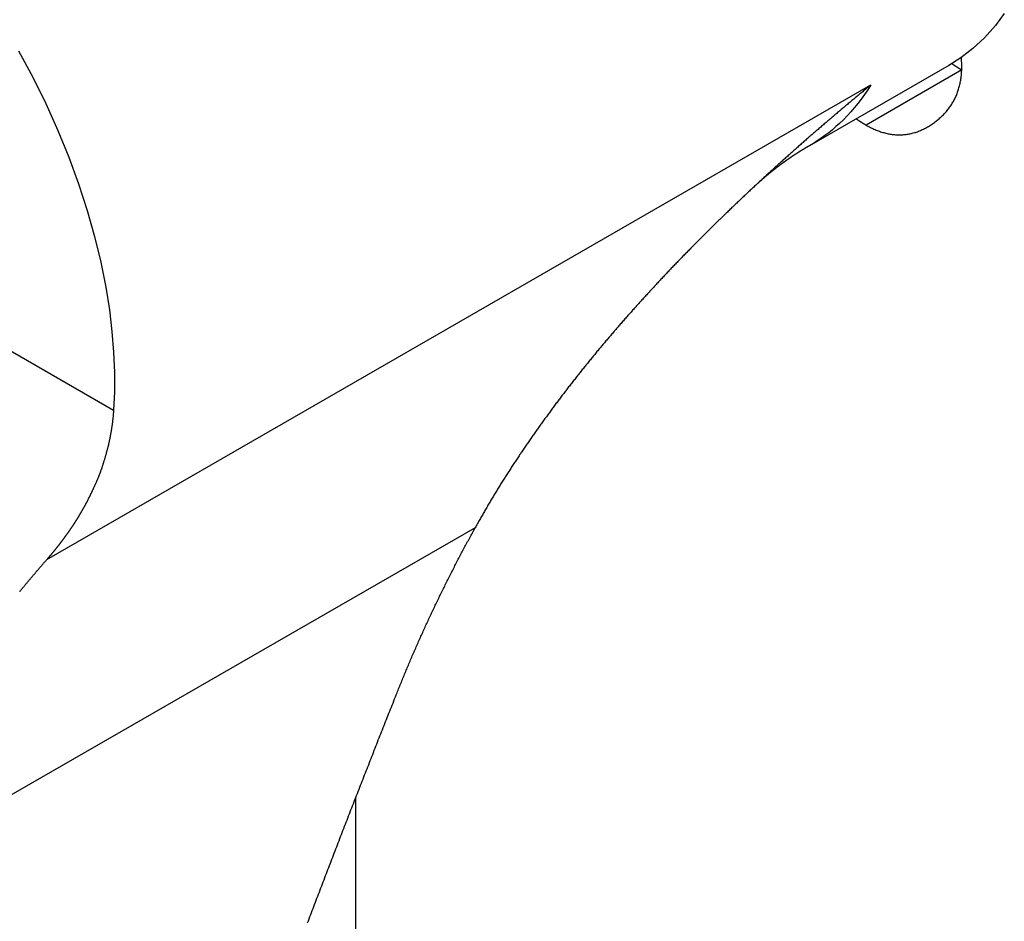
# Model space of a CAD drawing. Extents: x -810 to 2831, y -1991 to 3368.
# Drawn here: x 1175 to 1197, y -808 to -788 of the extents above; entities that cross this region are included whole.
import ezdxf

# ---------------------------------------------------------------- set-up
doc = ezdxf.new("R2010")
doc.units = 0
doc.header["$LTSCALE"] = 20
doc.layers.get('0').update_dxf_attribs({"linetype": 'CONTINUOUS'})
doc.layers.add('H10TSF', color=7, linetype='CONTINUOUS')

# ---------------------------------------------------------------- blocks, each defined once
blk = doc.blocks.new('____-3')
at = {"color": 7, "linetype": 'CONTINUOUS'}
for p, q in [((205.901, -1481.761), (202.813, -1483.54)), ((206.193, -1481.86), (204.072, -1483.082)), ((185.92, -1492.704), (204.174, -1482.193)), ((184.685, -1487.833), (187.399, -1489.396)), ((195.41, -1492.001), (180.845, -1500.389)), ((192.758, -1497.993), (192.758, -1700.983))]:
    blk.add_line(p, q, dxfattribs=at)
at = {"color": 7, "linetype": 'CONTINUOUS', "flags": 128}
for points in [[(207.132, -1480.613), (206.936, -1480.874), (206.692, -1481.147), (206.437, -1481.384), (206.172, -1481.589), (205.901, -1481.761)], [(185.295, -1481.436), (185.608, -1482.016), (185.899, -1482.605), (186.166, -1483.198), (186.409, -1483.793), (186.625, -1484.385), (186.816, -1484.973), (186.979, -1485.552), (187.116, -1486.121), (187.227, -1486.675), (187.305, -1487.17), (187.363, -1487.65), (187.4, -1488.113), (187.418, -1488.559), (187.417, -1488.987), (187.399, -1489.396)], [(204.072, -1483.082), (204.097, -1483.096), (204.121, -1483.109), (204.146, -1483.122), (204.17, -1483.135), (204.195, -1483.147), (204.219, -1483.158), (204.244, -1483.17), (204.268, -1483.18), (204.292, -1483.191), (204.316, -1483.2), (204.341, -1483.21), (204.365, -1483.218), (204.389, -1483.227), (204.413, -1483.235), (204.437, -1483.242), (204.461, -1483.249), (204.485, -1483.256), (204.509, -1483.262), (204.533, -1483.267), (204.557, -1483.272), (204.58, -1483.277), (204.604, -1483.281), (204.628, -1483.285), (204.651, -1483.288), (204.675, -1483.291), (204.699, -1483.293), (204.722, -1483.295), (204.746, -1483.297), (204.769, -1483.298), (204.793, -1483.298), (204.816, -1483.298), (204.839, -1483.298), (204.862, -1483.297), (204.886, -1483.295), (204.909, -1483.293), (204.932, -1483.291), (204.955, -1483.288), (204.978, -1483.285), (205.001, -1483.281), (205.024, -1483.277), (205.047, -1483.272), (205.07, -1483.267), (205.093, -1483.262), (205.116, -1483.256), (205.139, -1483.249), (205.161, -1483.242), (205.184, -1483.235), (205.207, -1483.227), (205.229, -1483.218), (205.252, -1483.21), (205.274, -1483.2), (205.297, -1483.19), (205.319, -1483.18), (205.342, -1483.17), (205.364, -1483.158), (205.386, -1483.147), (205.408, -1483.135), (205.431, -1483.122), (205.453, -1483.109), (205.475, -1483.095), (205.497, -1483.082), (205.519, -1483.067), (205.541, -1483.052), (205.563, -1483.037), (205.585, -1483.021), (205.606, -1483.005), (205.627, -1482.989), (205.648, -1482.973), (205.668, -1482.956), (205.688, -1482.939), (205.707, -1482.922), (205.726, -1482.905), (205.745, -1482.887), (205.763, -1482.87), (205.781, -1482.852), (205.799, -1482.834), (205.816, -1482.815), (205.833, -1482.797), (205.849, -1482.778), (205.865, -1482.759), (205.881, -1482.739), (205.896, -1482.72), (205.911, -1482.7), (205.925, -1482.68), (205.939, -1482.66), (205.953, -1482.64), (205.966, -1482.619), (205.979, -1482.598), (205.992, -1482.577), (206.004, -1482.556), (206.016, -1482.534), (206.027, -1482.513), (206.038, -1482.491), (206.049, -1482.469), (206.059, -1482.446), (206.069, -1482.424), (206.078, -1482.401), (206.087, -1482.378), (206.096, -1482.354), (206.104, -1482.331), (206.112, -1482.307), (206.12, -1482.283), (206.127, -1482.259), (206.134, -1482.235), (206.14, -1482.21), (206.146, -1482.185), (206.152, -1482.16), (206.157, -1482.135), (206.162, -1482.109), (206.166, -1482.084), (206.17, -1482.058), (206.174, -1482.031), (206.177, -1482.005), (206.18, -1481.978), (206.183, -1481.952), (206.185, -1481.925), (206.187, -1481.897), (206.188, -1481.87), (206.189, -1481.842), (206.19, -1481.814), (206.19, -1481.786), (206.19, -1481.757), (206.19, -1481.729), (206.189, -1481.7), (206.187, -1481.671), (206.186, -1481.642), (206.184, -1481.612), (206.181, -1481.582), (206.181, -1481.582)], [(205.972, -1481.719), (205.974, -1481.721), (205.976, -1481.722), (205.977, -1481.723), (205.979, -1481.724), (205.981, -1481.725), (205.982, -1481.727), (205.984, -1481.728), (205.986, -1481.729), (205.988, -1481.73), (205.989, -1481.731), (205.991, -1481.732), (205.993, -1481.734), (205.995, -1481.735), (205.996, -1481.736), (205.998, -1481.737), (206, -1481.738), (206.001, -1481.74), (206.003, -1481.741), (206.005, -1481.742), (206.007, -1481.743), (206.008, -1481.744), (206.01, -1481.745), (206.012, -1481.747), (206.013, -1481.748), (206.015, -1481.749), (206.017, -1481.75), (206.019, -1481.751), (206.02, -1481.752), (206.022, -1481.753), (206.024, -1481.755), (206.026, -1481.756), (206.027, -1481.757), (206.029, -1481.758), (206.031, -1481.759), (206.032, -1481.76), (206.034, -1481.762), (206.036, -1481.763), (206.038, -1481.764), (206.039, -1481.765), (206.041, -1481.766), (206.043, -1481.767), (206.045, -1481.768), (206.046, -1481.769), (206.048, -1481.771), (206.05, -1481.772), (206.051, -1481.773), (206.053, -1481.774), (206.055, -1481.775), (206.057, -1481.776), (206.058, -1481.777), (206.06, -1481.779), (206.062, -1481.78), (206.064, -1481.781), (206.065, -1481.782), (206.067, -1481.783), (206.069, -1481.784), (206.07, -1481.785), (206.072, -1481.786), (206.074, -1481.787), (206.076, -1481.789), (206.077, -1481.79), (206.079, -1481.791), (206.081, -1481.792), (206.083, -1481.793), (206.084, -1481.794), (206.086, -1481.795), (206.088, -1481.796), (206.089, -1481.797), (206.091, -1481.798), (206.093, -1481.8), (206.095, -1481.801), (206.096, -1481.802), (206.098, -1481.803), (206.1, -1481.804), (206.102, -1481.805), (206.103, -1481.806), (206.105, -1481.807), (206.107, -1481.808), (206.109, -1481.809), (206.11, -1481.81), (206.112, -1481.811), (206.114, -1481.812), (206.115, -1481.814), (206.117, -1481.815), (206.119, -1481.816), (206.121, -1481.817), (206.122, -1481.818), (206.124, -1481.819), (206.126, -1481.82), (206.128, -1481.821), (206.129, -1481.822), (206.131, -1481.823), (206.133, -1481.824), (206.134, -1481.825), (206.136, -1481.826), (206.138, -1481.827), (206.14, -1481.828), (206.141, -1481.829), (206.143, -1481.83), (206.145, -1481.832), (206.147, -1481.833), (206.148, -1481.834), (206.15, -1481.835), (206.152, -1481.836), (206.153, -1481.837), (206.155, -1481.838), (206.157, -1481.839), (206.159, -1481.84), (206.16, -1481.841), (206.162, -1481.842), (206.164, -1481.843), (206.166, -1481.844), (206.167, -1481.845), (206.169, -1481.846), (206.171, -1481.847), (206.173, -1481.848), (206.174, -1481.849), (206.176, -1481.85), (206.178, -1481.851), (206.179, -1481.852), (206.181, -1481.853), (206.183, -1481.854), (206.185, -1481.855), (206.186, -1481.856), (206.188, -1481.857), (206.19, -1481.858), (206.192, -1481.859), (206.193, -1481.86), (206.193, -1481.86)], [(204.174, -1482.193), (204.154, -1482.209), (204.134, -1482.226), (204.114, -1482.242), (204.094, -1482.258), (204.074, -1482.275), (204.054, -1482.291), (204.034, -1482.308), (204.014, -1482.324), (203.994, -1482.341), (203.974, -1482.357), (203.954, -1482.374), (203.934, -1482.39), (203.914, -1482.407), (203.894, -1482.423), (203.874, -1482.44), (203.854, -1482.456), (203.834, -1482.473), (203.814, -1482.489), (203.795, -1482.506), (203.775, -1482.522), (203.755, -1482.539), (203.735, -1482.556), (203.715, -1482.572), (203.695, -1482.589), (203.675, -1482.605), (203.655, -1482.622), (203.636, -1482.639), (203.616, -1482.655), (203.596, -1482.672), (203.576, -1482.689), (203.556, -1482.705), (203.537, -1482.722), (203.517, -1482.739), (203.497, -1482.755), (203.477, -1482.772), (203.457, -1482.789), (203.438, -1482.805), (203.418, -1482.822), (203.398, -1482.839), (203.379, -1482.856), (203.359, -1482.872), (203.339, -1482.889), (203.319, -1482.906), (203.3, -1482.923), (203.28, -1482.94), (203.26, -1482.956), (203.241, -1482.973), (203.221, -1482.99), (203.201, -1483.007), (203.182, -1483.024), (203.162, -1483.041), (203.142, -1483.057), (203.123, -1483.074), (203.103, -1483.091), (203.083, -1483.108), (203.064, -1483.125), (203.044, -1483.142), (203.025, -1483.159), (203.005, -1483.176), (202.985, -1483.193), (202.966, -1483.209), (202.946, -1483.226), (202.927, -1483.243), (202.907, -1483.26), (202.888, -1483.277), (202.868, -1483.294), (202.849, -1483.311), (202.829, -1483.328), (202.81, -1483.345), (202.79, -1483.362), (202.771, -1483.379), (202.751, -1483.396), (202.732, -1483.413), (202.712, -1483.431), (202.693, -1483.448), (202.673, -1483.465), (202.654, -1483.482), (202.634, -1483.499), (202.615, -1483.516), (202.596, -1483.533), (202.576, -1483.55), (202.557, -1483.567), (202.537, -1483.585), (202.518, -1483.602), (202.499, -1483.619), (202.479, -1483.636), (202.46, -1483.653), (202.441, -1483.67), (202.421, -1483.688), (202.402, -1483.705), (202.383, -1483.722), (202.363, -1483.739), (202.344, -1483.757), (202.325, -1483.774), (202.305, -1483.791), (202.286, -1483.808), (202.267, -1483.826), (202.248, -1483.843), (202.228, -1483.86), (202.209, -1483.878), (202.19, -1483.895), (202.171, -1483.912), (202.152, -1483.93), (202.132, -1483.947), (202.113, -1483.964), (202.094, -1483.982), (202.075, -1483.999), (202.056, -1484.017), (202.036, -1484.034), (202.017, -1484.051), (201.998, -1484.069), (201.979, -1484.086), (201.96, -1484.104), (201.941, -1484.121), (201.922, -1484.139), (201.903, -1484.156), (201.884, -1484.174), (201.865, -1484.191), (201.845, -1484.209), (201.826, -1484.226), (201.807, -1484.244), (201.788, -1484.261), (201.769, -1484.279), (201.75, -1484.296), (201.731, -1484.314), (201.712, -1484.331), (201.693, -1484.349), (201.674, -1484.366), (201.655, -1484.384), (201.636, -1484.402), (201.617, -1484.419), (201.598, -1484.437), (201.58, -1484.455), (201.561, -1484.472), (201.542, -1484.49), (201.523, -1484.508), (201.504, -1484.525), (201.485, -1484.543), (201.466, -1484.561), (201.447, -1484.578), (201.428, -1484.596), (201.41, -1484.614), (201.391, -1484.632), (201.372, -1484.649), (201.353, -1484.667), (201.334, -1484.685), (201.315, -1484.703), (201.297, -1484.721), (201.278, -1484.738), (201.259, -1484.756), (201.24, -1484.774), (201.222, -1484.792), (201.203, -1484.81), (201.184, -1484.828), (201.165, -1484.845), (201.147, -1484.863), (201.128, -1484.881), (201.109, -1484.899), (201.091, -1484.917), (201.072, -1484.935), (201.053, -1484.953), (201.035, -1484.971), (201.016, -1484.989), (200.997, -1485.007), (200.979, -1485.025), (200.96, -1485.043), (200.941, -1485.061), (200.923, -1485.079), (200.904, -1485.097), (200.886, -1485.115), (200.867, -1485.133), (200.849, -1485.151), (200.83, -1485.169), (200.811, -1485.187), (200.793, -1485.205), (200.774, -1485.223), (200.756, -1485.241), (200.737, -1485.26), (200.719, -1485.278), (200.7, -1485.296), (200.682, -1485.314), (200.663, -1485.332), (200.645, -1485.35), (200.627, -1485.368), (200.608, -1485.387), (200.59, -1485.405), (200.571, -1485.423), (200.553, -1485.441), (200.535, -1485.46), (200.516, -1485.478), (200.498, -1485.496), (200.479, -1485.514), (200.461, -1485.533), (200.443, -1485.551), (200.424, -1485.569), (200.406, -1485.588), (200.388, -1485.606), (200.369, -1485.624), (200.351, -1485.643), (200.333, -1485.661), (200.315, -1485.679), (200.296, -1485.698), (200.278, -1485.716), (200.26, -1485.734), (200.242, -1485.753), (200.224, -1485.771), (200.205, -1485.79), (200.187, -1485.808), (200.169, -1485.827), (200.151, -1485.845), (200.133, -1485.863), (200.115, -1485.882), (200.097, -1485.9), (200.079, -1485.919), (200.061, -1485.937), (200.043, -1485.956), (200.024, -1485.975), (200.006, -1485.993), (199.988, -1486.012), (199.97, -1486.03), (199.952, -1486.049), (199.934, -1486.067), (199.917, -1486.086), (199.899, -1486.105), (199.881, -1486.123), (199.863, -1486.142), (199.845, -1486.16), (199.827, -1486.179), (199.809, -1486.198), (199.791, -1486.216), (199.773, -1486.235), (199.755, -1486.254), (199.738, -1486.273), (199.72, -1486.291), (199.702, -1486.31), (199.684, -1486.329), (199.666, -1486.347), (199.649, -1486.366), (199.631, -1486.385), (199.613, -1486.404), (199.596, -1486.423), (199.578, -1486.441), (199.56, -1486.46), (199.542, -1486.479), (199.525, -1486.498), (199.507, -1486.517), (199.489, -1486.536), (199.472, -1486.554), (199.454, -1486.573), (199.437, -1486.592), (199.419, -1486.611), (199.401, -1486.63), (199.384, -1486.649), (199.366, -1486.668), (199.349, -1486.687), (199.331, -1486.706), (199.314, -1486.725), (199.296, -1486.744), (199.279, -1486.763), (199.261, -1486.782), (199.244, -1486.801), (199.226, -1486.82), (199.209, -1486.839), (199.192, -1486.858), (199.174, -1486.877), (199.157, -1486.896), (199.139, -1486.915), (199.122, -1486.934), (199.105, -1486.953), (199.087, -1486.972), (199.07, -1486.991), (199.053, -1487.01), (199.036, -1487.03), (199.018, -1487.049), (199.001, -1487.068), (198.984, -1487.087), (198.967, -1487.106), (198.949, -1487.126), (198.932, -1487.145), (198.915, -1487.164), (198.898, -1487.183), (198.881, -1487.202), (198.864, -1487.222), (198.847, -1487.241), (198.829, -1487.26), (198.812, -1487.28), (198.795, -1487.299), (198.778, -1487.318), (198.761, -1487.338), (198.744, -1487.357), (198.727, -1487.376), (198.71, -1487.396), (198.693, -1487.415), (198.676, -1487.434), (198.659, -1487.454), (198.642, -1487.473), (198.625, -1487.493), (198.608, -1487.512), (198.592, -1487.531), (198.575, -1487.551), (198.558, -1487.57), (198.541, -1487.59), (198.524, -1487.609), (198.507, -1487.629), (198.49, -1487.648), (198.474, -1487.668), (198.457, -1487.687), (198.44, -1487.707), (198.423, -1487.727), (198.407, -1487.746), (198.39, -1487.766), (198.373, -1487.785), (198.357, -1487.805), (198.34, -1487.824), (198.323, -1487.844), (198.307, -1487.864), (198.29, -1487.883), (198.273, -1487.903), (198.257, -1487.923), (198.24, -1487.942), (198.224, -1487.962), (198.207, -1487.982), (198.19, -1488.002), (198.174, -1488.021), (198.157, -1488.041), (198.141, -1488.061), (198.124, -1488.081), (198.108, -1488.1), (198.092, -1488.12), (198.075, -1488.14), (198.059, -1488.16), (198.042, -1488.18), (198.026, -1488.2), (198.01, -1488.219), (197.993, -1488.239), (197.977, -1488.259), (197.961, -1488.279), (197.944, -1488.299), (197.928, -1488.319), (197.912, -1488.339), (197.896, -1488.359), (197.88, -1488.379), (197.863, -1488.399), (197.847, -1488.419), (197.831, -1488.439), (197.815, -1488.459), (197.799, -1488.479), (197.783, -1488.499), (197.767, -1488.519), (197.751, -1488.539), (197.735, -1488.56), (197.719, -1488.58), (197.703, -1488.6), (197.687, -1488.62), (197.671, -1488.64), (197.655, -1488.66), (197.639, -1488.681), (197.623, -1488.701), (197.607, -1488.721), (197.591, -1488.741), (197.575, -1488.761), (197.559, -1488.782), (197.543, -1488.802), (197.528, -1488.822), (197.512, -1488.843), (197.496, -1488.863), (197.48, -1488.883), (197.465, -1488.904), (197.449, -1488.924), (197.433, -1488.944), (197.417, -1488.965), (197.402, -1488.985), (197.386, -1489.006), (197.371, -1489.026), (197.355, -1489.047), (197.339, -1489.067), (197.324, -1489.087), (197.308, -1489.108), (197.293, -1489.128), (197.277, -1489.149), (197.262, -1489.17), (197.246, -1489.19), (197.231, -1489.211), (197.215, -1489.231), (197.2, -1489.252), (197.184, -1489.272), (197.169, -1489.293), (197.154, -1489.314), (197.138, -1489.334), (197.123, -1489.355), (197.108, -1489.376), (197.092, -1489.396), (197.077, -1489.417), (197.062, -1489.438), (197.046, -1489.459), (197.031, -1489.479), (197.016, -1489.5), (197.001, -1489.521), (196.986, -1489.542), (196.971, -1489.563), (196.955, -1489.583), (196.94, -1489.604), (196.925, -1489.625), (196.91, -1489.646), (196.895, -1489.667), (196.88, -1489.688), (196.865, -1489.709), (196.85, -1489.73), (196.835, -1489.751), (196.82, -1489.772), (196.805, -1489.793), (196.79, -1489.814), (196.775, -1489.835), (196.761, -1489.856), (196.746, -1489.877), (196.731, -1489.898), (196.716, -1489.919), (196.701, -1489.94), (196.687, -1489.961), (196.672, -1489.982), (196.657, -1490.003), (196.642, -1490.025), (196.628, -1490.046), (196.613, -1490.067), (196.598, -1490.088), (196.584, -1490.109), (196.569, -1490.131), (196.555, -1490.152), (196.54, -1490.173), (196.525, -1490.194), (196.511, -1490.216), (196.496, -1490.237), (196.482, -1490.258), (196.467, -1490.28), (196.453, -1490.301), (196.439, -1490.323), (196.424, -1490.344), (196.41, -1490.365), (196.395, -1490.387), (196.381, -1490.408), (196.367, -1490.43), (196.352, -1490.451), (196.338, -1490.473), (196.324, -1490.494), (196.309, -1490.516), (196.295, -1490.537), (196.281, -1490.559), (196.267, -1490.58), (196.253, -1490.602), (196.239, -1490.624), (196.224, -1490.645), (196.21, -1490.667), (196.196, -1490.688), (196.182, -1490.71), (196.168, -1490.732), (196.154, -1490.754), (196.14, -1490.775), (196.126, -1490.797), (196.112, -1490.819), (196.098, -1490.841), (196.084, -1490.862), (196.071, -1490.884), (196.057, -1490.906), (196.043, -1490.928), (196.029, -1490.95), (196.015, -1490.972), (196.002, -1490.994), (195.988, -1491.016), (195.974, -1491.038), (195.961, -1491.06), (195.947, -1491.082), (195.933, -1491.104), (195.92, -1491.126), (195.906, -1491.148), (195.893, -1491.17), (195.879, -1491.192), (195.866, -1491.214), (195.852, -1491.236), (195.839, -1491.259), (195.826, -1491.281), (195.812, -1491.303), (195.799, -1491.325), (195.785, -1491.347), (195.772, -1491.37), (195.759, -1491.392), (195.746, -1491.414), (195.732, -1491.437), (195.719, -1491.459), (195.706, -1491.481), (195.693, -1491.504), (195.68, -1491.526), (195.667, -1491.549), (195.654, -1491.571), (195.641, -1491.593), (195.627, -1491.616), (195.614, -1491.638), (195.601, -1491.661), (195.589, -1491.684), (195.576, -1491.706), (195.563, -1491.729), (195.55, -1491.751), (195.537, -1491.774), (195.524, -1491.797), (195.511, -1491.819), (195.499, -1491.842), (195.486, -1491.865), (195.473, -1491.887), (195.46, -1491.91), (195.448, -1491.933), (195.435, -1491.956), (195.422, -1491.978), (195.41, -1492.001), (195.41, -1492.001)], [(204.174, -1482.193), (204.106, -1482.3), (204.035, -1482.404), (203.962, -1482.506), (203.886, -1482.604), (203.808, -1482.7), (203.73, -1482.791), (203.649, -1482.879), (203.566, -1482.964), (203.48, -1483.046), (203.402, -1483.116), (203.323, -1483.185), (203.242, -1483.25), (203.159, -1483.313), (203.075, -1483.374), (202.989, -1483.432), (202.902, -1483.487), (202.813, -1483.54)], [(203.852, -1482.942), (203.853, -1482.943), (203.855, -1482.944), (203.857, -1482.945), (203.859, -1482.946), (203.86, -1482.947), (203.862, -1482.949), (203.864, -1482.95), (203.865, -1482.951), (203.867, -1482.952), (203.869, -1482.953), (203.871, -1482.955), (203.872, -1482.956), (203.874, -1482.957), (203.876, -1482.958), (203.877, -1482.959), (203.879, -1482.96), (203.881, -1482.962), (203.883, -1482.963), (203.884, -1482.964), (203.886, -1482.965), (203.888, -1482.966), (203.889, -1482.967), (203.891, -1482.969), (203.893, -1482.97), (203.895, -1482.971), (203.896, -1482.972), (203.898, -1482.973), (203.9, -1482.974), (203.901, -1482.976), (203.903, -1482.977), (203.905, -1482.978), (203.907, -1482.979), (203.908, -1482.98), (203.91, -1482.981), (203.912, -1482.982), (203.913, -1482.984), (203.915, -1482.985), (203.917, -1482.986), (203.919, -1482.987), (203.92, -1482.988), (203.922, -1482.989), (203.924, -1482.99), (203.926, -1482.991), (203.927, -1482.993), (203.929, -1482.994), (203.931, -1482.995), (203.932, -1482.996), (203.934, -1482.997), (203.936, -1482.998), (203.938, -1482.999), (203.939, -1483), (203.941, -1483.002), (203.943, -1483.003), (203.944, -1483.004), (203.946, -1483.005), (203.948, -1483.006), (203.95, -1483.007), (203.951, -1483.008), (203.953, -1483.009), (203.955, -1483.01), (203.957, -1483.012), (203.958, -1483.013), (203.96, -1483.014), (203.962, -1483.015), (203.963, -1483.016), (203.965, -1483.017), (203.967, -1483.018), (203.969, -1483.019), (203.97, -1483.02), (203.972, -1483.021), (203.974, -1483.022), (203.975, -1483.024), (203.977, -1483.025), (203.979, -1483.026), (203.981, -1483.027), (203.982, -1483.028), (203.984, -1483.029), (203.986, -1483.03), (203.988, -1483.031), (203.989, -1483.032), (203.991, -1483.033), (203.993, -1483.034), (203.994, -1483.035), (203.996, -1483.036), (203.998, -1483.037), (204, -1483.039), (204.001, -1483.04), (204.003, -1483.041), (204.005, -1483.042), (204.006, -1483.043), (204.008, -1483.044), (204.01, -1483.045), (204.012, -1483.046), (204.013, -1483.047), (204.015, -1483.048), (204.017, -1483.049), (204.019, -1483.05), (204.02, -1483.051), (204.022, -1483.052), (204.024, -1483.053), (204.025, -1483.054), (204.027, -1483.055), (204.029, -1483.056), (204.031, -1483.057), (204.032, -1483.058), (204.034, -1483.059), (204.036, -1483.06), (204.037, -1483.061), (204.039, -1483.062), (204.041, -1483.064), (204.043, -1483.065), (204.044, -1483.066), (204.046, -1483.067), (204.048, -1483.068), (204.05, -1483.069), (204.051, -1483.07), (204.053, -1483.071), (204.055, -1483.072), (204.056, -1483.073), (204.058, -1483.074), (204.06, -1483.075), (204.062, -1483.076), (204.063, -1483.077), (204.065, -1483.078), (204.067, -1483.079), (204.069, -1483.08), (204.07, -1483.081), (204.072, -1483.082), (204.072, -1483.082)], [(202.813, -1483.54), (202.811, -1483.541), (202.809, -1483.542), (202.807, -1483.543), (202.805, -1483.544), (202.803, -1483.546), (202.801, -1483.547), (202.799, -1483.548), (202.796, -1483.549), (202.794, -1483.55), (202.792, -1483.552), (202.79, -1483.553), (202.788, -1483.554), (202.786, -1483.555), (202.784, -1483.556), (202.782, -1483.558), (202.78, -1483.559), (202.778, -1483.56), (202.776, -1483.561), (202.774, -1483.563), (202.771, -1483.564), (202.769, -1483.565), (202.767, -1483.566), (202.765, -1483.567), (202.763, -1483.569), (202.761, -1483.57), (202.759, -1483.571), (202.757, -1483.572), (202.755, -1483.574), (202.753, -1483.575), (202.751, -1483.576), (202.749, -1483.577), (202.747, -1483.578), (202.744, -1483.58), (202.742, -1483.581), (202.74, -1483.582), (202.738, -1483.583), (202.736, -1483.585), (202.734, -1483.586), (202.732, -1483.587), (202.73, -1483.588), (202.728, -1483.59), (202.726, -1483.591), (202.724, -1483.592), (202.722, -1483.593), (202.72, -1483.594), (202.718, -1483.596), (202.715, -1483.597), (202.713, -1483.598), (202.711, -1483.599), (202.709, -1483.601), (202.707, -1483.602), (202.705, -1483.603), (202.703, -1483.604), (202.701, -1483.606), (202.699, -1483.607), (202.697, -1483.608), (202.695, -1483.609), (202.693, -1483.611), (202.691, -1483.612), (202.689, -1483.613), (202.687, -1483.614), (202.684, -1483.616), (202.682, -1483.617), (202.68, -1483.618), (202.678, -1483.619), (202.676, -1483.621), (202.674, -1483.622), (202.672, -1483.623), (202.67, -1483.624), (202.668, -1483.626), (202.666, -1483.627), (202.664, -1483.628), (202.662, -1483.629), (202.66, -1483.631), (202.658, -1483.632), (202.656, -1483.633), (202.654, -1483.634), (202.652, -1483.636), (202.65, -1483.637), (202.647, -1483.638), (202.645, -1483.639), (202.643, -1483.641), (202.641, -1483.642), (202.639, -1483.643), (202.637, -1483.645), (202.635, -1483.646), (202.633, -1483.647), (202.631, -1483.648), (202.629, -1483.65), (202.627, -1483.651), (202.625, -1483.652), (202.623, -1483.653), (202.621, -1483.655), (202.619, -1483.656), (202.617, -1483.657), (202.615, -1483.658), (202.613, -1483.66), (202.611, -1483.661), (202.609, -1483.662), (202.607, -1483.664), (202.604, -1483.665), (202.602, -1483.666), (202.6, -1483.667), (202.598, -1483.669), (202.596, -1483.67), (202.594, -1483.671), (202.592, -1483.672), (202.59, -1483.674), (202.588, -1483.675), (202.586, -1483.676), (202.584, -1483.678), (202.582, -1483.679), (202.58, -1483.68), (202.578, -1483.681), (202.576, -1483.683), (202.574, -1483.684), (202.572, -1483.685), (202.57, -1483.687), (202.568, -1483.688), (202.566, -1483.689), (202.564, -1483.69), (202.562, -1483.692), (202.56, -1483.693), (202.558, -1483.694), (202.556, -1483.696), (202.554, -1483.697), (202.552, -1483.698), (202.55, -1483.7), (202.548, -1483.701), (202.546, -1483.702), (202.544, -1483.703), (202.542, -1483.705), (202.54, -1483.706), (202.537, -1483.707), (202.535, -1483.709), (202.533, -1483.71), (202.531, -1483.711), (202.529, -1483.712), (202.527, -1483.714), (202.525, -1483.715), (202.523, -1483.716), (202.521, -1483.718), (202.519, -1483.719), (202.517, -1483.72), (202.515, -1483.722), (202.513, -1483.723), (202.511, -1483.724), (202.509, -1483.725), (202.507, -1483.727), (202.505, -1483.728), (202.503, -1483.729), (202.501, -1483.731), (202.499, -1483.732), (202.497, -1483.733), (202.495, -1483.735), (202.493, -1483.736), (202.491, -1483.737), (202.489, -1483.739), (202.487, -1483.74), (202.485, -1483.741), (202.483, -1483.743), (202.481, -1483.744), (202.479, -1483.745), (202.477, -1483.746), (202.475, -1483.748), (202.473, -1483.749), (202.471, -1483.75), (202.469, -1483.752), (202.467, -1483.753), (202.465, -1483.754), (202.463, -1483.756), (202.461, -1483.757), (202.459, -1483.758), (202.457, -1483.76), (202.455, -1483.761), (202.453, -1483.762), (202.451, -1483.764), (202.449, -1483.765), (202.447, -1483.766), (202.445, -1483.768), (202.443, -1483.769), (202.441, -1483.77), (202.439, -1483.772), (202.437, -1483.773), (202.435, -1483.774), (202.433, -1483.776), (202.431, -1483.777), (202.429, -1483.778), (202.427, -1483.78), (202.425, -1483.781), (202.423, -1483.782), (202.421, -1483.784), (202.419, -1483.785), (202.417, -1483.786), (202.415, -1483.788), (202.413, -1483.789), (202.411, -1483.79), (202.409, -1483.792), (202.407, -1483.793), (202.405, -1483.794), (202.404, -1483.796), (202.402, -1483.797), (202.4, -1483.798), (202.398, -1483.8), (202.396, -1483.801), (202.394, -1483.802), (202.392, -1483.804), (202.39, -1483.805), (202.388, -1483.806), (202.386, -1483.808), (202.384, -1483.809), (202.382, -1483.81), (202.38, -1483.812), (202.378, -1483.813), (202.376, -1483.814), (202.374, -1483.816), (202.372, -1483.817), (202.37, -1483.818), (202.368, -1483.82), (202.366, -1483.821), (202.364, -1483.822), (202.362, -1483.824), (202.36, -1483.825), (202.358, -1483.826), (202.356, -1483.828), (202.354, -1483.829), (202.352, -1483.83), (202.35, -1483.832), (202.348, -1483.833), (202.346, -1483.835), (202.344, -1483.836), (202.343, -1483.837), (202.341, -1483.839), (202.339, -1483.84), (202.337, -1483.841), (202.335, -1483.843), (202.333, -1483.844), (202.331, -1483.845), (202.329, -1483.847), (202.327, -1483.848), (202.325, -1483.849), (202.323, -1483.851), (202.321, -1483.852), (202.319, -1483.854), (202.317, -1483.855), (202.315, -1483.856), (202.313, -1483.858), (202.311, -1483.859), (202.309, -1483.86), (202.307, -1483.862), (202.305, -1483.863), (202.304, -1483.864), (202.302, -1483.866), (202.3, -1483.867), (202.298, -1483.869), (202.296, -1483.87), (202.294, -1483.871), (202.292, -1483.873), (202.29, -1483.874), (202.288, -1483.875), (202.286, -1483.877), (202.284, -1483.878), (202.282, -1483.879), (202.28, -1483.881), (202.278, -1483.882), (202.276, -1483.884), (202.275, -1483.885), (202.273, -1483.886), (202.271, -1483.888), (202.269, -1483.889), (202.267, -1483.89), (202.265, -1483.892), (202.263, -1483.893), (202.261, -1483.895), (202.259, -1483.896), (202.257, -1483.897), (202.255, -1483.899), (202.253, -1483.9), (202.251, -1483.901), (202.249, -1483.903), (202.248, -1483.904), (202.246, -1483.906), (202.244, -1483.907), (202.242, -1483.908), (202.24, -1483.91), (202.238, -1483.911), (202.236, -1483.913), (202.234, -1483.914), (202.232, -1483.915), (202.23, -1483.917), (202.228, -1483.918), (202.226, -1483.919), (202.225, -1483.921), (202.223, -1483.922), (202.221, -1483.924), (202.219, -1483.925), (202.217, -1483.926), (202.215, -1483.928), (202.213, -1483.929), (202.211, -1483.931), (202.209, -1483.932), (202.207, -1483.933), (202.205, -1483.935), (202.204, -1483.936), (202.202, -1483.937), (202.2, -1483.939), (202.198, -1483.94), (202.196, -1483.942), (202.194, -1483.943), (202.192, -1483.944), (202.19, -1483.946), (202.188, -1483.947), (202.187, -1483.949), (202.185, -1483.95), (202.183, -1483.951), (202.181, -1483.953), (202.179, -1483.954), (202.177, -1483.956), (202.175, -1483.957), (202.173, -1483.958), (202.171, -1483.96), (202.169, -1483.961), (202.168, -1483.963), (202.166, -1483.964), (202.164, -1483.965), (202.162, -1483.967), (202.16, -1483.968), (202.158, -1483.97), (202.156, -1483.971), (202.154, -1483.972), (202.153, -1483.974), (202.151, -1483.975), (202.149, -1483.977), (202.147, -1483.978), (202.145, -1483.979), (202.143, -1483.981), (202.141, -1483.982), (202.139, -1483.984), (202.137, -1483.985), (202.136, -1483.986), (202.134, -1483.988), (202.132, -1483.989), (202.13, -1483.991), (202.128, -1483.992), (202.126, -1483.993), (202.124, -1483.995), (202.123, -1483.996), (202.121, -1483.998), (202.119, -1483.999), (202.117, -1484.001), (202.115, -1484.002), (202.113, -1484.003), (202.111, -1484.005), (202.109, -1484.006), (202.108, -1484.008), (202.106, -1484.009), (202.104, -1484.01), (202.102, -1484.012), (202.1, -1484.013), (202.098, -1484.015), (202.096, -1484.016), (202.095, -1484.017), (202.093, -1484.019), (202.091, -1484.02), (202.089, -1484.022), (202.087, -1484.023), (202.085, -1484.025), (202.084, -1484.026), (202.082, -1484.027), (202.08, -1484.029), (202.078, -1484.03), (202.076, -1484.032), (202.074, -1484.033), (202.072, -1484.034), (202.071, -1484.036), (202.069, -1484.037), (202.067, -1484.039), (202.065, -1484.04), (202.063, -1484.042), (202.061, -1484.043), (202.06, -1484.044), (202.058, -1484.046), (202.056, -1484.047), (202.054, -1484.049), (202.052, -1484.05), (202.05, -1484.052), (202.049, -1484.053), (202.047, -1484.054), (202.045, -1484.056), (202.043, -1484.057), (202.041, -1484.059), (202.039, -1484.06), (202.038, -1484.062), (202.036, -1484.063), (202.034, -1484.064), (202.032, -1484.066), (202.03, -1484.067), (202.028, -1484.069), (202.027, -1484.07), (202.025, -1484.072), (202.023, -1484.073), (202.021, -1484.074), (202.019, -1484.076), (202.017, -1484.077), (202.016, -1484.079), (202.014, -1484.08), (202.012, -1484.082), (202.01, -1484.083), (202.008, -1484.084), (202.007, -1484.086), (202.005, -1484.087), (202.003, -1484.089), (202.001, -1484.09), (201.999, -1484.092), (201.998, -1484.093), (201.996, -1484.094), (201.994, -1484.096), (201.992, -1484.097), (201.99, -1484.099), (201.989, -1484.1), (201.987, -1484.102), (201.985, -1484.103), (201.983, -1484.104), (201.981, -1484.106), (201.979, -1484.107), (201.978, -1484.109), (201.976, -1484.11), (201.974, -1484.112), (201.972, -1484.113), (201.971, -1484.115), (201.969, -1484.116), (201.967, -1484.117), (201.965, -1484.119), (201.963, -1484.12), (201.962, -1484.122), (201.96, -1484.123), (201.958, -1484.125), (201.956, -1484.126), (201.954, -1484.128), (201.953, -1484.129), (201.951, -1484.13), (201.949, -1484.132), (201.947, -1484.133), (201.945, -1484.135), (201.944, -1484.136), (201.942, -1484.138), (201.94, -1484.139), (201.938, -1484.141), (201.937, -1484.142), (201.935, -1484.143), (201.933, -1484.145), (201.931, -1484.146), (201.929, -1484.148), (201.928, -1484.149), (201.926, -1484.151), (201.924, -1484.152), (201.922, -1484.154), (201.921, -1484.155), (201.919, -1484.156), (201.917, -1484.158), (201.915, -1484.159), (201.914, -1484.161), (201.912, -1484.162), (201.91, -1484.164), (201.908, -1484.165), (201.906, -1484.167), (201.905, -1484.168), (201.903, -1484.169), (201.901, -1484.171), (201.899, -1484.172), (201.898, -1484.174), (201.896, -1484.175), (201.894, -1484.177), (201.892, -1484.178), (201.891, -1484.18), (201.889, -1484.181), (201.887, -1484.183), (201.885, -1484.184), (201.884, -1484.185), (201.882, -1484.187), (201.88, -1484.188), (201.878, -1484.19), (201.877, -1484.191), (201.875, -1484.193), (201.873, -1484.194), (201.871, -1484.196), (201.87, -1484.197), (201.868, -1484.199), (201.866, -1484.2), (201.864, -1484.201), (201.863, -1484.203), (201.861, -1484.204), (201.859, -1484.206), (201.858, -1484.207), (201.856, -1484.209), (201.854, -1484.21), (201.852, -1484.212), (201.851, -1484.213), (201.849, -1484.215), (201.847, -1484.216), (201.845, -1484.217), (201.844, -1484.219), (201.842, -1484.22), (201.84, -1484.222), (201.838, -1484.223), (201.837, -1484.225), (201.835, -1484.226), (201.833, -1484.228), (201.832, -1484.229), (201.83, -1484.231), (201.828, -1484.232), (201.826, -1484.234), (201.825, -1484.235), (201.823, -1484.236), (201.821, -1484.238), (201.82, -1484.239), (201.818, -1484.241), (201.816, -1484.242), (201.814, -1484.244), (201.813, -1484.245), (201.811, -1484.247), (201.809, -1484.248), (201.808, -1484.25), (201.806, -1484.251), (201.804, -1484.253), (201.802, -1484.254), (201.801, -1484.255), (201.799, -1484.257), (201.797, -1484.258), (201.796, -1484.26), (201.794, -1484.261), (201.792, -1484.263), (201.791, -1484.264), (201.789, -1484.266), (201.787, -1484.267), (201.785, -1484.269), (201.784, -1484.27), (201.782, -1484.272), (201.78, -1484.273), (201.779, -1484.275), (201.777, -1484.276), (201.775, -1484.277), (201.774, -1484.279), (201.772, -1484.28), (201.77, -1484.282), (201.769, -1484.283), (201.767, -1484.285), (201.765, -1484.286), (201.764, -1484.288), (201.762, -1484.289), (201.76, -1484.291), (201.758, -1484.292), (201.757, -1484.294), (201.755, -1484.295), (201.753, -1484.297), (201.752, -1484.298), (201.75, -1484.299), (201.748, -1484.301), (201.747, -1484.302), (201.745, -1484.304), (201.743, -1484.305), (201.742, -1484.307), (201.74, -1484.308), (201.738, -1484.31), (201.737, -1484.311), (201.735, -1484.313), (201.733, -1484.314), (201.732, -1484.316), (201.73, -1484.317), (201.728, -1484.319), (201.727, -1484.32), (201.725, -1484.322), (201.723, -1484.323), (201.722, -1484.324), (201.72, -1484.326), (201.718, -1484.327), (201.717, -1484.329), (201.715, -1484.33), (201.713, -1484.332), (201.712, -1484.333), (201.71, -1484.335), (201.709, -1484.336), (201.707, -1484.338), (201.705, -1484.339), (201.704, -1484.341), (201.702, -1484.342), (201.7, -1484.344), (201.699, -1484.345), (201.697, -1484.347), (201.695, -1484.348), (201.694, -1484.35), (201.692, -1484.351), (201.69, -1484.352), (201.689, -1484.354), (201.687, -1484.355), (201.686, -1484.357), (201.684, -1484.358), (201.682, -1484.36), (201.681, -1484.361), (201.679, -1484.363), (201.677, -1484.364), (201.676, -1484.366), (201.674, -1484.367), (201.673, -1484.369), (201.671, -1484.37), (201.669, -1484.372), (201.668, -1484.373), (201.666, -1484.375), (201.664, -1484.376), (201.663, -1484.378), (201.661, -1484.379), (201.66, -1484.381), (201.658, -1484.382), (201.656, -1484.383), (201.655, -1484.385), (201.653, -1484.386), (201.651, -1484.388), (201.65, -1484.389), (201.648, -1484.391), (201.647, -1484.392), (201.645, -1484.394), (201.643, -1484.395), (201.642, -1484.397), (201.64, -1484.398), (201.639, -1484.4), (201.637, -1484.401), (201.635, -1484.403), (201.634, -1484.404), (201.632, -1484.406), (201.631, -1484.407), (201.629, -1484.409), (201.627, -1484.41), (201.626, -1484.412), (201.624, -1484.413), (201.623, -1484.415), (201.621, -1484.416), (201.619, -1484.417), (201.618, -1484.419), (201.616, -1484.42), (201.615, -1484.422), (201.615, -1484.422)], [(187.399, -1489.396), (187.398, -1489.41), (187.397, -1489.424), (187.396, -1489.438), (187.394, -1489.452), (187.393, -1489.466), (187.392, -1489.48), (187.391, -1489.494), (187.39, -1489.507), (187.388, -1489.521), (187.387, -1489.535), (187.386, -1489.549), (187.384, -1489.563), (187.383, -1489.577), (187.381, -1489.591), (187.38, -1489.605), (187.378, -1489.619), (187.377, -1489.633), (187.375, -1489.646), (187.373, -1489.66), (187.372, -1489.674), (187.37, -1489.688), (187.368, -1489.702), (187.366, -1489.716), (187.364, -1489.729), (187.362, -1489.743), (187.36, -1489.757), (187.358, -1489.771), (187.356, -1489.785), (187.354, -1489.798), (187.352, -1489.812), (187.35, -1489.826), (187.348, -1489.84), (187.346, -1489.853), (187.343, -1489.867), (187.341, -1489.881), (187.339, -1489.895), (187.336, -1489.908), (187.334, -1489.922), (187.331, -1489.936), (187.329, -1489.95), (187.326, -1489.963), (187.323, -1489.977), (187.321, -1489.991), (187.318, -1490.004), (187.315, -1490.018), (187.313, -1490.032), (187.31, -1490.045), (187.307, -1490.059), (187.304, -1490.072), (187.301, -1490.086), (187.298, -1490.1), (187.295, -1490.113), (187.292, -1490.127), (187.289, -1490.141), (187.286, -1490.154), (187.283, -1490.168), (187.279, -1490.181), (187.276, -1490.195), (187.273, -1490.208), (187.269, -1490.222), (187.266, -1490.236), (187.263, -1490.249), (187.259, -1490.263), (187.256, -1490.276), (187.252, -1490.29), (187.249, -1490.303), (187.245, -1490.316), (187.241, -1490.33), (187.238, -1490.343), (187.234, -1490.356), (187.231, -1490.369), (187.227, -1490.382), (187.223, -1490.395), (187.22, -1490.408), (187.216, -1490.421), (187.212, -1490.434), (187.209, -1490.447), (187.205, -1490.46), (187.201, -1490.472), (187.197, -1490.485), (187.194, -1490.497), (187.19, -1490.51), (187.186, -1490.522), (187.182, -1490.535), (187.178, -1490.547), (187.175, -1490.559), (187.171, -1490.572), (187.167, -1490.584), (187.163, -1490.596), (187.159, -1490.608), (187.155, -1490.62), (187.151, -1490.632), (187.147, -1490.644), (187.143, -1490.655), (187.139, -1490.667), (187.135, -1490.679), (187.132, -1490.69), (187.128, -1490.702), (187.123, -1490.713), (187.119, -1490.725), (187.115, -1490.736), (187.111, -1490.748), (187.107, -1490.759), (187.103, -1490.77), (187.099, -1490.781), (187.095, -1490.792), (187.091, -1490.803), (187.087, -1490.814), (187.083, -1490.825), (187.078, -1490.836), (187.074, -1490.847), (187.07, -1490.858), (187.066, -1490.868), (187.061, -1490.879), (187.057, -1490.89), (187.053, -1490.9), (187.049, -1490.911), (187.044, -1490.921), (187.04, -1490.931), (187.036, -1490.942), (187.031, -1490.952), (187.027, -1490.962), (187.023, -1490.972), (187.018, -1490.982), (187.014, -1490.992), (187.01, -1491.002), (187.005, -1491.012), (187.001, -1491.022), (186.996, -1491.032), (186.992, -1491.041), (186.987, -1491.051), (186.983, -1491.061), (186.979, -1491.07), (186.974, -1491.08), (186.97, -1491.089), (186.966, -1491.098), (186.961, -1491.108), (186.957, -1491.117), (186.953, -1491.126), (186.948, -1491.135), (186.944, -1491.145), (186.94, -1491.154), (186.936, -1491.163), (186.931, -1491.172), (186.927, -1491.181), (186.923, -1491.189), (186.919, -1491.198), (186.915, -1491.207), (186.911, -1491.216), (186.906, -1491.224), (186.902, -1491.233), (186.898, -1491.241), (186.894, -1491.25), (186.89, -1491.258), (186.886, -1491.267), (186.882, -1491.275), (186.878, -1491.283), (186.874, -1491.292), (186.87, -1491.3), (186.866, -1491.308), (186.862, -1491.316), (186.858, -1491.324), (186.854, -1491.332), (186.85, -1491.34), (186.846, -1491.348), (186.842, -1491.356), (186.838, -1491.363), (186.834, -1491.371), (186.83, -1491.379), (186.826, -1491.386), (186.823, -1491.394), (186.819, -1491.401), (186.815, -1491.409), (186.811, -1491.416), (186.807, -1491.423), (186.804, -1491.431), (186.8, -1491.438), (186.796, -1491.445), (186.792, -1491.452), (186.789, -1491.459), (186.785, -1491.466), (186.781, -1491.473), (186.777, -1491.48), (186.774, -1491.487), (186.77, -1491.494), (186.767, -1491.501), (186.763, -1491.507), (186.759, -1491.514), (186.756, -1491.521), (186.752, -1491.527), (186.749, -1491.534), (186.745, -1491.54), (186.741, -1491.546), (186.738, -1491.553), (186.734, -1491.559), (186.731, -1491.566), (186.727, -1491.572), (186.723, -1491.578), (186.72, -1491.585), (186.716, -1491.591), (186.713, -1491.597), (186.709, -1491.604), (186.705, -1491.61), (186.702, -1491.617), (186.698, -1491.623), (186.694, -1491.629), (186.691, -1491.636), (186.687, -1491.642), (186.683, -1491.648), (186.68, -1491.655), (186.676, -1491.661), (186.672, -1491.667), (186.669, -1491.674), (186.665, -1491.68), (186.661, -1491.686), (186.657, -1491.693), (186.654, -1491.699), (186.65, -1491.705), (186.646, -1491.712), (186.642, -1491.718), (186.639, -1491.724), (186.635, -1491.73), (186.631, -1491.737), (186.627, -1491.743), (186.623, -1491.749), (186.62, -1491.756), (186.616, -1491.762), (186.612, -1491.768), (186.608, -1491.774), (186.604, -1491.781), (186.6, -1491.787), (186.597, -1491.793), (186.593, -1491.799), (186.589, -1491.806), (186.585, -1491.812), (186.581, -1491.818), (186.577, -1491.824), (186.573, -1491.831), (186.569, -1491.837), (186.565, -1491.843), (186.561, -1491.849), (186.557, -1491.856), (186.553, -1491.862), (186.55, -1491.868), (186.546, -1491.874), (186.542, -1491.881), (186.538, -1491.887), (186.534, -1491.893), (186.53, -1491.899), (186.526, -1491.905), (186.522, -1491.912), (186.518, -1491.918), (186.514, -1491.924), (186.51, -1491.93), (186.505, -1491.936), (186.501, -1491.942), (186.497, -1491.949), (186.493, -1491.955), (186.489, -1491.961), (186.485, -1491.967), (186.481, -1491.973), (186.477, -1491.979), (186.473, -1491.986), (186.469, -1491.992), (186.465, -1491.998), (186.46, -1492.004), (186.456, -1492.01), (186.452, -1492.016), (186.448, -1492.022), (186.444, -1492.028), (186.44, -1492.035), (186.436, -1492.041), (186.431, -1492.047), (186.427, -1492.053), (186.423, -1492.059), (186.419, -1492.065), (186.415, -1492.071), (186.41, -1492.077), (186.406, -1492.083), (186.402, -1492.09), (186.398, -1492.096), (186.393, -1492.102), (186.389, -1492.108), (186.385, -1492.114), (186.381, -1492.12), (186.376, -1492.126), (186.372, -1492.132), (186.368, -1492.138), (186.363, -1492.144), (186.359, -1492.15), (186.355, -1492.156), (186.35, -1492.162), (186.346, -1492.168), (186.342, -1492.174), (186.337, -1492.181), (186.333, -1492.187), (186.329, -1492.193), (186.324, -1492.199), (186.32, -1492.205), (186.315, -1492.211), (186.311, -1492.217), (186.307, -1492.223), (186.302, -1492.229), (186.298, -1492.235), (186.293, -1492.241), (186.289, -1492.247), (186.285, -1492.253), (186.28, -1492.259), (186.276, -1492.265), (186.271, -1492.271), (186.267, -1492.277), (186.262, -1492.283), (186.258, -1492.289), (186.253, -1492.295), (186.249, -1492.301), (186.244, -1492.307), (186.24, -1492.312), (186.235, -1492.318), (186.231, -1492.324), (186.226, -1492.33), (186.222, -1492.336), (186.217, -1492.342), (186.212, -1492.348), (186.208, -1492.354), (186.203, -1492.36), (186.199, -1492.366), (186.194, -1492.372), (186.19, -1492.378), (186.185, -1492.384), (186.18, -1492.39), (186.176, -1492.396), (186.171, -1492.402), (186.166, -1492.407), (186.162, -1492.413), (186.157, -1492.419), (186.152, -1492.425), (186.148, -1492.431), (186.143, -1492.437), (186.138, -1492.443), (186.134, -1492.449), (186.129, -1492.455), (186.124, -1492.46), (186.12, -1492.466), (186.115, -1492.472), (186.11, -1492.478), (186.105, -1492.484), (186.101, -1492.49), (186.096, -1492.496), (186.091, -1492.501), (186.087, -1492.507), (186.082, -1492.513), (186.077, -1492.519), (186.072, -1492.525), (186.067, -1492.531), (186.063, -1492.537), (186.058, -1492.542), (186.053, -1492.548), (186.048, -1492.554), (186.043, -1492.56), (186.039, -1492.566), (186.034, -1492.571), (186.029, -1492.577), (186.024, -1492.583), (186.019, -1492.589), (186.014, -1492.595), (186.009, -1492.601), (186.005, -1492.606), (186, -1492.612), (185.995, -1492.618), (185.99, -1492.624), (185.985, -1492.629), (185.98, -1492.635), (185.975, -1492.641), (185.97, -1492.647), (185.965, -1492.653), (185.96, -1492.658), (185.955, -1492.664), (185.95, -1492.67), (185.945, -1492.676), (185.94, -1492.681), (185.935, -1492.687), (185.93, -1492.693), (185.925, -1492.699), (185.92, -1492.704), (185.92, -1492.704)], [(193.679, -1495.655), (193.691, -1495.626), (193.703, -1495.597), (193.714, -1495.568), (193.726, -1495.538), (193.738, -1495.509), (193.75, -1495.48), (193.762, -1495.451), (193.774, -1495.421), (193.785, -1495.392), (193.797, -1495.363), (193.809, -1495.334), (193.821, -1495.305), (193.833, -1495.275), (193.845, -1495.246), (193.858, -1495.217), (193.87, -1495.188), (193.882, -1495.159), (193.894, -1495.13), (193.906, -1495.101), (193.918, -1495.072), (193.931, -1495.043), (193.943, -1495.013), (193.955, -1494.984), (193.968, -1494.955), (193.98, -1494.926), (193.992, -1494.897), (194.005, -1494.868), (194.017, -1494.839), (194.03, -1494.81), (194.042, -1494.781), (194.055, -1494.753), (194.068, -1494.724), (194.08, -1494.695), (194.093, -1494.666), (194.105, -1494.637), (194.118, -1494.608), (194.131, -1494.579), (194.144, -1494.55), (194.156, -1494.521), (194.169, -1494.493), (194.182, -1494.464), (194.195, -1494.435), (194.208, -1494.406), (194.221, -1494.377), (194.234, -1494.349), (194.247, -1494.32), (194.26, -1494.291), (194.273, -1494.262), (194.286, -1494.234), (194.299, -1494.205), (194.312, -1494.176), (194.325, -1494.147), (194.339, -1494.119), (194.352, -1494.09), (194.365, -1494.061), (194.378, -1494.033), (194.392, -1494.004), (194.405, -1493.976), (194.418, -1493.947), (194.432, -1493.918), (194.445, -1493.89), (194.459, -1493.861), (194.472, -1493.833), (194.486, -1493.804), (194.499, -1493.776), (194.513, -1493.747), (194.526, -1493.719), (194.54, -1493.69), (194.554, -1493.662), (194.567, -1493.633), (194.581, -1493.605), (194.595, -1493.576), (194.609, -1493.548), (194.622, -1493.519), (194.636, -1493.491), (194.65, -1493.462), (194.664, -1493.434), (194.678, -1493.406), (194.692, -1493.377), (194.706, -1493.349), (194.72, -1493.321), (194.734, -1493.292), (194.748, -1493.264), (194.762, -1493.236), (194.776, -1493.207), (194.79, -1493.179), (194.804, -1493.151), (194.819, -1493.122), (194.833, -1493.094), (194.847, -1493.066), (194.861, -1493.038), (194.876, -1493.009), (194.89, -1492.981), (194.904, -1492.953), (194.919, -1492.925), (194.933, -1492.897), (194.948, -1492.869), (194.962, -1492.84), (194.977, -1492.812), (194.991, -1492.784), (195.006, -1492.756), (195.02, -1492.728), (195.035, -1492.7), (195.05, -1492.672), (195.064, -1492.644), (195.079, -1492.616), (195.094, -1492.588), (195.109, -1492.559), (195.123, -1492.531), (195.138, -1492.503), (195.153, -1492.475), (195.168, -1492.447), (195.183, -1492.419), (195.198, -1492.391), (195.213, -1492.364), (195.228, -1492.336), (195.243, -1492.308), (195.258, -1492.28), (195.273, -1492.252), (195.288, -1492.224), (195.303, -1492.196), (195.318, -1492.168), (195.333, -1492.14), (195.349, -1492.112), (195.364, -1492.085), (195.379, -1492.057), (195.394, -1492.029), (195.41, -1492.001), (195.41, -1492.001)], [(185.316, -1493.416), (185.325, -1493.406), (185.333, -1493.396), (185.341, -1493.386), (185.349, -1493.376), (185.358, -1493.366), (185.366, -1493.356), (185.374, -1493.346), (185.382, -1493.336), (185.391, -1493.326), (185.399, -1493.316), (185.407, -1493.307), (185.415, -1493.297), (185.423, -1493.287), (185.432, -1493.277), (185.44, -1493.267), (185.448, -1493.257), (185.456, -1493.247), (185.465, -1493.238), (185.473, -1493.228), (185.481, -1493.218), (185.489, -1493.208), (185.497, -1493.198), (185.506, -1493.189), (185.514, -1493.179), (185.522, -1493.169), (185.53, -1493.16), (185.538, -1493.15), (185.547, -1493.14), (185.555, -1493.13), (185.563, -1493.121), (185.571, -1493.111), (185.579, -1493.101), (185.588, -1493.092), (185.596, -1493.082), (185.604, -1493.072), (185.612, -1493.063), (185.62, -1493.053), (185.628, -1493.043), (185.637, -1493.034), (185.645, -1493.024), (185.653, -1493.015), (185.661, -1493.005), (185.669, -1492.996), (185.677, -1492.986), (185.685, -1492.976), (185.694, -1492.967), (185.702, -1492.957), (185.71, -1492.948), (185.718, -1492.938), (185.726, -1492.929), (185.734, -1492.919), (185.742, -1492.91), (185.75, -1492.901), (185.759, -1492.891), (185.767, -1492.882), (185.775, -1492.872), (185.783, -1492.863), (185.791, -1492.853), (185.799, -1492.844), (185.807, -1492.835), (185.815, -1492.825), (185.823, -1492.816), (185.832, -1492.807), (185.84, -1492.797), (185.848, -1492.788), (185.856, -1492.779), (185.864, -1492.769), (185.872, -1492.76), (185.88, -1492.751), (185.888, -1492.741), (185.896, -1492.732), (185.904, -1492.723), (185.912, -1492.714), (185.92, -1492.704), (185.92, -1492.704)], [(191.698, -1500.753), (191.715, -1500.707), (191.733, -1500.662), (191.75, -1500.616), (191.767, -1500.571), (191.784, -1500.525), (191.801, -1500.48), (191.819, -1500.434), (191.836, -1500.389), (191.853, -1500.343), (191.871, -1500.298), (191.888, -1500.252), (191.905, -1500.207), (191.922, -1500.161), (191.94, -1500.116), (191.957, -1500.07), (191.974, -1500.025), (191.992, -1499.979), (192.009, -1499.934), (192.026, -1499.888), (192.044, -1499.843), (192.061, -1499.797), (192.079, -1499.752), (192.096, -1499.706), (192.113, -1499.661), (192.131, -1499.615), (192.148, -1499.57), (192.166, -1499.524), (192.183, -1499.479), (192.201, -1499.433), (192.218, -1499.388), (192.236, -1499.342), (192.253, -1499.297), (192.271, -1499.251), (192.288, -1499.206), (192.306, -1499.16), (192.323, -1499.115), (192.341, -1499.069), (192.358, -1499.024), (192.376, -1498.978), (192.393, -1498.933), (192.411, -1498.887), (192.429, -1498.842), (192.446, -1498.796), (192.464, -1498.751), (192.481, -1498.705), (192.499, -1498.66), (192.517, -1498.614), (192.534, -1498.569), (192.552, -1498.523), (192.57, -1498.477), (192.587, -1498.432), (192.605, -1498.386), (192.623, -1498.341), (192.64, -1498.295), (192.658, -1498.25), (192.676, -1498.204), (192.694, -1498.159), (192.711, -1498.113), (192.729, -1498.068), (192.747, -1498.022), (192.765, -1497.977), (192.782, -1497.931), (192.8, -1497.886), (192.818, -1497.84), (192.836, -1497.795), (192.853, -1497.749), (192.871, -1497.704), (192.889, -1497.658), (192.907, -1497.613), (192.925, -1497.567), (192.942, -1497.522), (192.96, -1497.476), (192.978, -1497.431), (192.996, -1497.385), (193.014, -1497.34), (193.032, -1497.294), (193.05, -1497.249), (193.067, -1497.203), (193.085, -1497.158), (193.103, -1497.112), (193.121, -1497.067), (193.139, -1497.021), (193.157, -1496.976), (193.175, -1496.93), (193.193, -1496.885), (193.211, -1496.839), (193.229, -1496.793), (193.246, -1496.748), (193.264, -1496.702), (193.282, -1496.657), (193.3, -1496.611), (193.318, -1496.566), (193.336, -1496.52), (193.354, -1496.475), (193.372, -1496.429), (193.39, -1496.384), (193.408, -1496.338), (193.426, -1496.293), (193.444, -1496.247), (193.462, -1496.202), (193.48, -1496.156), (193.498, -1496.111), (193.516, -1496.065), (193.535, -1496.02), (193.553, -1495.974), (193.571, -1495.929), (193.589, -1495.883), (193.607, -1495.838), (193.625, -1495.792), (193.643, -1495.746), (193.661, -1495.701), (193.679, -1495.655), (193.679, -1495.655)]]:
    blk.add_lwpolyline(points, dxfattribs=at)

msp = doc.modelspace()

# ---------------------------------------------------------------- block references
at = {"layer": 'H10TSF', "color": 7}
msp.add_blockref('____-3', (989.91, 692.937), dxfattribs=at)

doc.saveas('drawing.dxf')
